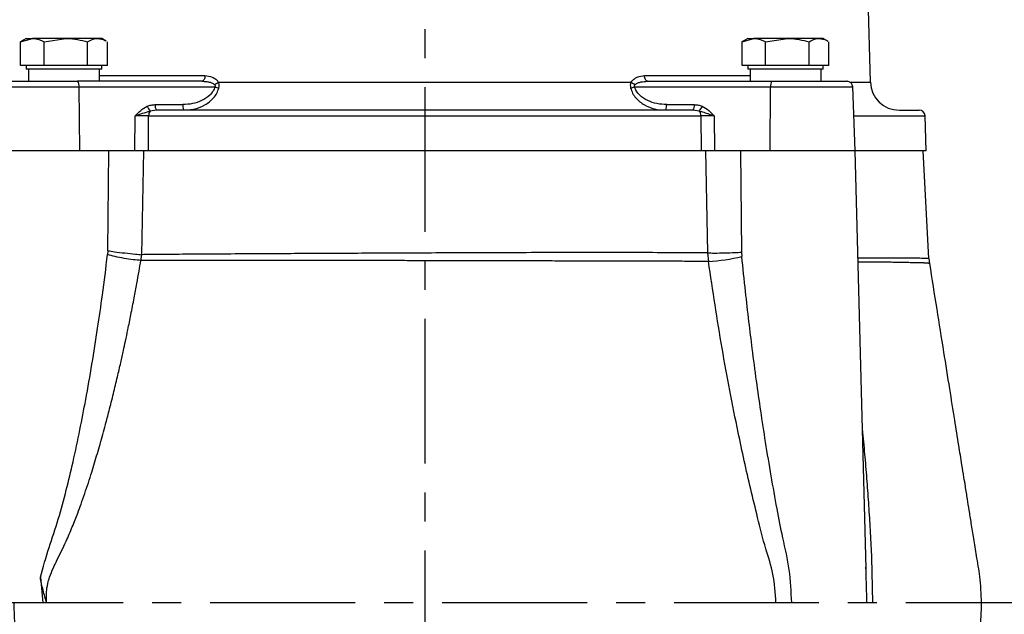
# Model space of a CAD drawing. Extents: x -1070 to 3046, y 155 to 6356.
# Drawn here: x 1034 to 1204, y 1453 to 1556 of the extents above; entities that cross this region are included whole.
import ezdxf

# ---------------------------------------------------------------- set-up
doc = ezdxf.new("R2010")
doc.units = 0
doc.header["$LTSCALE"] = 10
doc.header["$MEASUREMENT"] = 0
doc.linetypes.add('PLNÁ', pattern=[0])
doc.linetypes.add('STŘEDOVÁ1', pattern=[1, 0.625, -0.125, 0.125, -0.125])
doc.layers.get('0').update_dxf_attribs({"color": 6, "linetype": 'PLNÁ'})
for name, color, linetype in [('1', 7, 'PLNÁ'), ('5', 4, 'STŘEDOVÁ1'), ('8', 4, 'PLNÁ'), ('9', 4, 'PLNÁ')]:
    doc.layers.add(name, color=color, linetype=linetype)
doc.styles.get("Standard").update_dxf_attribs({"font": 'simplex'})
doc.dimstyles.new('muj styl', dxfattribs={"dimtxt": 3.5, "dimasz": 3, "dimexe": 1, "dimexo": 0, "dimgap": 1.5, "dimtad": 1, "dimzin": 9, "dimtxsty": 'Standard', "dimblk": 'OPEN30', "dimcen": 0, "dimclrd": 4, "dimclre": 4, "dimclrt": 3, "dimaunit": 1, "dimadec": 0, "dimazin": 0, "dimtfac": 0.6, "dimtmove": 0, "dimatfit": 0, "dimldrblk": 'PRCLFILL', "dimfxl": 1, "dimtolj": 1, "dimarcsym": 0})

# ---------------------------------------------------------------- blocks, each defined once
blk = doc.blocks.new('_Open30')
at = {"color": 0, "linetype": 'ByBlock', "lineweight": -2}
for p, q in [((-1, 0.267949), (0, 0)), ((0, 0), (-1, -0.267949)), ((0, 0), (-1, 0))]:
    blk.add_line(p, q, dxfattribs=at)
blk = doc.blocks.new('*D348')
at = {"layer": '8', "color": 4, "linetype": 'ByBlock', "lineweight": -2, "transparency": 16777216}
for p, q in [((1238.72, 1530.2), (1332.03, 1530.2)), ((1331.03, 1300.2), (1331.03, 1515.2)), ((1188.93, 1285.2), (1332.03, 1285.2))]:
    blk.add_line(p, q, dxfattribs=at)
at = {"layer": '8', "color": 4, "lineweight": -2, "transparency": 16777216, "xscale": 15, "yscale": 15, "zscale": 15}
for p, rotation in [((1331.03, 1530.2), 90), ((1331.03, 1285.2), 270)]:
    blk.add_blockref('_Open30', p, dxfattribs=dict(at, rotation=rotation))
at = {"layer": '8', "color": 3, "transparency": 16777216, "insert": (1318.53, 1407.7), "char_height": 15, "attachment_point": 5, "rotation": 90}
blk.add_mtext('\\A1;245', dxfattribs=at)
blk = doc.blocks.new('PRCLFILL')
at = {"ltscale": 20}
for p, q in [((-1, 0.167), (0, 0)), ((-1, -0.167), (-1, 0.167)), ((0, 0), (-1, -0.167))]:
    blk.add_line(p, q, dxfattribs=at)
at = {"color": 0, "ltscale": 20}
for p, q in [((-1, 0.146), (-0.873, 0.146)), ((-1, 0.096), (-0.573, 0.096)), ((-1, 0.046), (-0.273, 0.046)), ((-1, -0.004), (-0.027, -0.004)), ((-1, -0.054), (-0.327, -0.054)), ((-1, -0.104), (-0.627, -0.104)), ((-1, -0.154), (-0.927, -0.154))]:
    blk.add_line(p, q, dxfattribs=at)
blk = doc.blocks.new('*D349')
at = {"layer": '8', "color": 4, "linetype": 'ByBlock', "lineweight": -2, "transparency": 16777216}
for p, q in [((1199.77, 1455.2), (1270.57, 1455.2)), ((1269.57, 1300.2), (1269.57, 1440.2)), ((1188.93, 1285.2), (1270.57, 1285.2))]:
    blk.add_line(p, q, dxfattribs=at)
at = {"layer": '8', "color": 4, "lineweight": -2, "transparency": 16777216, "xscale": 15, "yscale": 15, "zscale": 15}
for p, rotation in [((1269.57, 1455.2), 90), ((1269.57, 1285.2), 270)]:
    blk.add_blockref('_Open30', p, dxfattribs=dict(at, rotation=rotation))
at = {"layer": '8', "color": 3, "transparency": 16777216, "insert": (1257.07, 1370.2), "char_height": 15, "attachment_point": 5, "rotation": 90}
blk.add_mtext('\\A1;170', dxfattribs=at)
blk = doc.blocks.new('*D350')
at = {"layer": '8', "color": 4, "linetype": 'ByBlock', "lineweight": -2, "transparency": 16777216}
for p, q in [((1232.46, 1800.2), (1384.91, 1800.2)), ((1383.91, 1785.2), (1383.91, 1300.2)), ((1188.93, 1285.2), (1384.91, 1285.2))]:
    blk.add_line(p, q, dxfattribs=at)
at = {"layer": '8', "color": 4, "lineweight": -2, "transparency": 16777216, "xscale": 15, "yscale": 15, "zscale": 15}
for p, rotation in [((1383.91, 1800.2), 90), ((1383.91, 1285.2), 270)]:
    blk.add_blockref('_Open30', p, dxfattribs=dict(at, rotation=rotation))
at = {"layer": '8', "color": 3, "transparency": 16777216, "insert": (1371.41, 1582.7), "char_height": 15, "attachment_point": 5, "rotation": 90}
blk.add_mtext('\\A1;515', dxfattribs=at)
blk = doc.blocks.new('*D351')
at = {"layer": '8', "color": 4, "linetype": 'ByBlock', "lineweight": -2, "transparency": 16777216}
for p, q in [((1121.21, 1979.2), (1442.21, 1979.2)), ((1441.21, 1964.2), (1441.21, 1300.2)), ((1188.93, 1285.2), (1442.21, 1285.2))]:
    blk.add_line(p, q, dxfattribs=at)
at = {"layer": '8', "color": 4, "lineweight": -2, "transparency": 16777216, "xscale": 15, "yscale": 15, "zscale": 15}
for p, rotation in [((1441.21, 1979.2), 90), ((1441.21, 1285.2), 270)]:
    blk.add_blockref('_Open30', p, dxfattribs=dict(at, rotation=rotation))
at = {"layer": '8', "color": 3, "transparency": 16777216, "insert": (1428.71, 1632.2), "char_height": 15, "attachment_point": 5, "rotation": 90}
blk.add_mtext('\\A1;694', dxfattribs=at)

msp = doc.modelspace()

# ---------------------------------------------------------------- hatches: boundary and pattern name
at = {"layer": '9'}
h = msp.add_hatch(dxfattribs=at)
h.set_pattern_fill('AR-SAND', color=256, scale=1.2, style=0)
h.set_pattern_definition([(37.5, (1374.94, 20670.084), (-1.92004, 58.72959), [0, -46.3296, 0, -51.816, 0, -49.53]), (7.5, (1374.94, 20670.084), (53.9428, 86.019), [0, -24.9936, 0, -41.7576, 0, -16.002]), (327.5, (1337.447, 20670.084), (94.91908, 0.17246), [0, -15.24, 0, -54.864, 0, -71.628]), (317.5, (1337.45, 20670.084), (91.62677, 26.75152), [0, -7.62, 0, -35.9664, 0, -41.148])])
edge = h.paths.add_edge_path(flags=0)
edge.add_line((401.73, 1165.203), (401.73, 1735.092))
edge.add_line((401.73, 1735.092), (401.73, 2301.203))
edge.add_line((401.73, 2301.203), (791.73, 2301.203))
edge.add_line((791.73, 2301.203), (791.73, 2276.203))
edge.add_line((791.73, 2276.203), (791.73, 2258.832))
edge.add_line((791.73, 2258.832), (764.462, 2258.832))
edge.add_line((764.462, 2258.832), (726.017, 2268.225))
edge.add_arc((726.017, 2243.093), 25.132, 90, 270)
edge.add_line((726.017, 2217.961), (739.104, 2221.006))
edge.add_line((739.104, 2221.006), (736.171, 2233.009))
edge.add_line((736.171, 2233.009), (726.017, 2230.652))
edge.add_arc((724.845, 2241.921), 11.33, 84.06091, 275.93909, ccw=False)
edge.add_line((726.017, 2253.19), (764.462, 2243.797))
edge.add_line((764.462, 2243.797), (791.73, 2243.797))
edge.add_line((791.73, 2243.797), (791.73, 2226.202))
edge.add_line((791.73, 2226.202), (791.73, 2201.203))
edge.add_line((791.73, 2201.203), (501.73, 2201.203))
edge.add_line((501.73, 2201.203), (501.73, 1285.203))
edge.add_line((501.73, 1285.203), (685.73, 1285.203))
edge.add_line((685.73, 1285.203), (715.565, 1285.203))
edge.add_line((715.565, 1285.203), (716.743, 1285.203))
edge.add_line((716.743, 1285.203), (718.101, 1285.203))
edge.add_line((718.101, 1285.203), (718.101, 1258.934))
edge.add_line((718.101, 1258.934), (708.707, 1220.49))
edge.add_arc((733.84, 1220.49), 25.132, 180, 360)
edge.add_line((758.972, 1220.49), (755.927, 1233.576))
edge.add_line((755.927, 1233.576), (743.924, 1230.644))
edge.add_line((743.924, 1230.644), (746.281, 1220.49))
edge.add_arc((735.012, 1219.317), 11.33, -185.93909, 5.93909, ccw=False)
edge.add_line((723.743, 1220.49), (733.136, 1258.934))
edge.add_line((733.136, 1258.934), (733.136, 1285.203))
edge.add_line((733.136, 1285.203), (734.718, 1285.203))
edge.add_line((734.718, 1285.203), (735.896, 1285.203))
edge.add_line((735.896, 1285.203), (758.23, 1285.203))
edge.add_line((758.23, 1285.203), (775.73, 1285.203))
edge.add_line((775.73, 1285.203), (830.73, 1285.203))
edge.add_line((830.73, 1285.203), (848.23, 1285.203))
edge.add_line((848.23, 1285.203), (870.565, 1285.203))
edge.add_line((870.565, 1285.203), (871.743, 1285.203))
edge.add_line((871.743, 1285.203), (875.101, 1285.203))
edge.add_line((875.101, 1285.203), (875.101, 1258.934))
edge.add_line((875.101, 1258.934), (865.708, 1220.49))
edge.add_arc((890.84, 1220.49), 25.132, 180, 360)
edge.add_line((915.972, 1220.49), (912.927, 1233.576))
edge.add_line((912.927, 1233.576), (900.924, 1230.644))
edge.add_line((900.924, 1230.644), (903.281, 1220.49))
edge.add_arc((892.012, 1219.317), 11.33, -185.93909, 5.93909, ccw=False)
edge.add_line((880.743, 1220.49), (890.136, 1258.934))
edge.add_line((890.136, 1258.934), (890.136, 1285.203))
edge.add_line((890.136, 1285.203), (890.896, 1285.203))
edge.add_line((890.896, 1285.203), (920.73, 1285.203))
edge.add_line((920.73, 1285.203), (1540.062, 1285.203))
edge.add_line((1540.062, 1285.203), (1540.062, 2201.203))
edge.add_line((1540.062, 2201.203), (1292.126, 2201.203))
edge.add_line((1292.126, 2201.203), (1292.126, 2301.203))
edge.add_line((1292.126, 2301.203), (1640.062, 2301.203))
edge.add_line((1640.062, 2301.203), (1640.062, 1165.203))
edge.add_line((1640.062, 1165.203), (401.73, 1165.203))

# ---------------------------------------------------------------- linework, layer by layer
at = {"layer": '1'}
for p, q in [((1180.603, 1545.072), (1179.84, 1574.206)), ((1034.009, 1552.022), (1036.046, 1552.603)), ((1035.005, 1552.603), (1034.202, 1552.139)), ((1035.005, 1552.603), (1036.046, 1552.603)), ((1041.831, 1552.603), (1036.046, 1552.603)), ((1038.083, 1552.022), (1041.831, 1552.603)), ((1047.29, 1552.603), (1041.831, 1552.603)), ((1048.005, 1552.603), (1047.29, 1552.603)), ((1048.808, 1552.139), (1048.005, 1552.603)), ((1158.46, 1552.022), (1160.497, 1552.603)), ((1159.456, 1552.603), (1158.653, 1552.139)), ((1159.456, 1552.603), (1160.497, 1552.603)), ((1166.282, 1552.603), (1160.497, 1552.603)), ((1162.534, 1552.022), (1166.282, 1552.603)), ((1171.741, 1552.603), (1166.282, 1552.603)), ((1172.456, 1552.603), (1171.741, 1552.603)), ((1173.259, 1552.139), (1172.456, 1552.603)), ((1034.224, 1552.112), (1034.009, 1552.022)), ((1034.009, 1547.903), (1034.009, 1552.022)), ((1038.083, 1547.903), (1038.083, 1552.022)), ((1045.579, 1547.903), (1045.579, 1552.022)), ((1049.001, 1547.903), (1049.001, 1552.022)), ((1158.675, 1552.112), (1158.46, 1552.022)), ((1158.46, 1547.903), (1158.46, 1552.022)), ((1162.534, 1547.903), (1162.534, 1552.022)), ((1170.03, 1547.903), (1170.03, 1552.022)), ((1173.452, 1547.903), (1173.452, 1552.022)), ((1036.046, 1547.903), (1034.009, 1547.903)), ((1035.005, 1547.903), (1035.005, 1547.303)), ((1047.29, 1547.303), (1035.005, 1547.303)), ((1035.389, 1547.303), (1035.389, 1545.203)), ((1038.083, 1547.903), (1036.046, 1547.903)), ((1041.831, 1547.903), (1038.083, 1547.903)), ((1045.579, 1547.903), (1041.831, 1547.903)), ((1047.29, 1547.903), (1045.579, 1547.903)), ((1049.001, 1547.903), (1047.29, 1547.903)), ((1048.005, 1547.303), (1047.29, 1547.303)), ((1047.643, 1545.203), (1047.643, 1547.303)), ((1048.005, 1547.303), (1048.005, 1547.903)), ((1160.497, 1547.903), (1158.46, 1547.903)), ((1159.456, 1547.903), (1159.456, 1547.303)), ((1171.741, 1547.303), (1159.456, 1547.303)), ((1159.84, 1547.303), (1159.84, 1545.203)), ((1162.534, 1547.903), (1160.497, 1547.903)), ((1166.282, 1547.903), (1162.534, 1547.903)), ((1170.03, 1547.903), (1166.282, 1547.903)), ((1171.741, 1547.903), (1170.03, 1547.903)), ((1173.452, 1547.903), (1171.741, 1547.903)), ((1172.456, 1547.303), (1171.741, 1547.303)), ((1172.094, 1545.203), (1172.094, 1547.303)), ((1172.456, 1547.303), (1172.456, 1547.903)), ((1047.643, 1546.176), (1065.813, 1546.176)), ((1141.648, 1546.176), (1159.84, 1546.176)), ((1029.89, 1544.238), (1044.075, 1544.238)), ((1065.32, 1545.203), (1043.854, 1545.203)), ((1044.075, 1544.238), (1044.16, 1533.203)), ((1044.075, 1544.238), (1067.558, 1544.238)), ((1068.117, 1545.072), (1139.344, 1545.072)), ((1139.903, 1544.238), (1163.386, 1544.238)), ((1142.141, 1545.203), (1163.607, 1545.203)), ((1163.301, 1533.203), (1163.386, 1544.238)), ((1163.386, 1544.238), (1177.57, 1544.238)), ((1177.066, 1545.072), (1180.603, 1545.072)), ((1177.956, 1533.203), (1177.57, 1544.238)), ((1057.241, 1541.168), (1062.002, 1541.168)), ((1145.459, 1541.168), (1150.22, 1541.168)), ((1053.74, 1533.203), (1053.782, 1539.238)), ((1056.056, 1533.203), (1056.1, 1539.238)), ((1056.1, 1539.238), (1151.361, 1539.238)), ((1057.462, 1540.203), (1056.37, 1540.062)), ((1151.091, 1540.062), (1149.999, 1540.203)), ((1151.361, 1539.238), (1151.405, 1533.203)), ((1153.679, 1539.238), (1153.72, 1533.203)), ((1177.745, 1539.238), (1190.02, 1539.238)), ((1185.601, 1540.203), (1189.02, 1540.203)), ((1190.23, 1533.203), (1190.02, 1539.238)), ((1044.16, 1533.203), (1029.505, 1533.203)), ((1053.74, 1533.203), (1044.16, 1533.203)), ((1049.095, 1515.946), (1049.258, 1533.203)), ((1054.932, 1515.265), (1055.301, 1533.203)), ((1056.056, 1533.203), (1055.301, 1533.203)), ((1151.405, 1533.203), (1056.056, 1533.203)), ((1152.16, 1533.203), (1151.432, 1533.203)), ((1152.16, 1533.203), (1151.432, 1533.203)), ((1152.16, 1533.203), (1152.518, 1515.564)), ((1163.301, 1533.203), (1153.72, 1533.203)), ((1163.301, 1533.203), (1153.72, 1533.203)), ((1158.203, 1533.203), (1158.367, 1515.688)), ((1177.956, 1533.203), (1163.301, 1533.203)), ((1177.956, 1533.203), (1163.301, 1533.203)), ((1190.23, 1533.203), (1177.956, 1533.203)), ((1179.844, 1461.116), (1177.956, 1533.203)), ((1190.705, 1514.608), (1189.73, 1533.203)), ((1049.095, 1515.946), (1049.025, 1515.282)), ((1054.774, 1514.268), (1054.915, 1515.268)), ((1152.505, 1515.562), (1152.656, 1514.108)), ((1158.367, 1515.688), (1158.427, 1514.963)), ((1190.842, 1513.734), (1190.727, 1514.614)), ((1179.84, 1461.116), (1179.832, 1461.35)), ((1037.43, 1459.604), (1037.831, 1455.174))]:
    msp.add_line(p, q, dxfattribs=at)
for points in [[(1065.813, 1546.176), (1065.802, 1545.985), (1065.772, 1545.802), (1065.726, 1545.634), (1065.664, 1545.486), (1065.59, 1545.366), (1065.506, 1545.276), (1065.415, 1545.221), (1065.32, 1545.203)], [(1142.141, 1545.203), (1142.046, 1545.221), (1141.955, 1545.276), (1141.871, 1545.366), (1141.797, 1545.486), (1141.735, 1545.634), (1141.689, 1545.802), (1141.659, 1545.985), (1141.648, 1546.176)]]:
    msp.add_lwpolyline(points, dxfattribs=at)
for centre, radius, start, end in [((1042.83, 1544.46), 1.265, 349.86986, 35.9421), ((1066.053, 1547.58), 3.248, 295.59167, 309.45401), ((1070.476, 1552.891), 9.133, 251.36282, 255.74348), ((1136.985, 1552.891), 9.133, 284.25652, 288.63718), ((1141.408, 1547.58), 3.248, 230.54599, 244.40833), ((1164.631, 1544.46), 1.265, 144.0579, 190.13014), ((1176.571, 1544.203), 1, 2, 90), ((1185.601, 1545.203), 5, 181.5, 270), ((1058.386, 1541.858), 2.7, 201.08152, 221.69028), ((1058.487, 1540.945), 1.265, 169.86986, 215.9421), ((1063.922, 1541.011), 1.927, 175.32266, 202.67318), ((1143.229, 1541.06), 2.233, 339.2335, 2.77477), ((1148.974, 1540.945), 1.265, 324.0579, 10.13014), ((1149.075, 1541.858), 2.7, 318.30972, 338.91848), ((1057.382, 1539.275), 1.283, 142.12795, 181.66242), ((1150.079, 1539.275), 1.283, 358.33758, 37.87205), ((1189.02, 1539.203), 1, 2, 90), ((1150.916, 1545.76), 31.7, 273.14623, 283.70595)]:
    msp.add_arc(centre, radius, start, end, dxfattribs=at)
for points, knots in [([(1036.046, 1552.603), (1036.094, 1552.602), (1036.782, 1552.594), (1037.456, 1552.298), (1038.083, 1552.022)], [0, 0, 0, 0, 0.1514688, 2.1572215, 2.1572215, 2.1572215, 2.1572215]), ([(1041.831, 1552.603), (1041.92, 1552.602), (1043.186, 1552.594), (1044.426, 1552.298), (1045.579, 1552.022)], [0, 0, 0, 0, 0.2678983, 3.8154121, 3.8154121, 3.8154121, 3.8154121]), ([(1045.579, 1552.022), (1046.007, 1552.257), (1046.571, 1552.567), (1047.15, 1552.596), (1047.29, 1552.603)], [0, 0, 0, 0, 1.4037815, 1.8515915, 1.8515915, 1.8515915, 1.8515915]), ([(1047.29, 1552.603), (1047.741, 1552.539), (1048.246, 1552.468), (1048.732, 1552.178), (1048.785, 1552.147)], [0, 0, 0, 0, 1.4192425, 1.592712, 1.592712, 1.592712, 1.592712]), ([(1160.497, 1552.603), (1160.545, 1552.602), (1161.233, 1552.594), (1161.907, 1552.298), (1162.534, 1552.022)], [0, 0, 0, 0, 0.1514688, 2.1572215, 2.1572215, 2.1572215, 2.1572215]), ([(1166.282, 1552.603), (1166.371, 1552.602), (1167.636, 1552.594), (1168.877, 1552.298), (1170.03, 1552.022)], [0, 0, 0, 0, 0.2678983, 3.8154121, 3.8154121, 3.8154121, 3.8154121]), ([(1170.03, 1552.022), (1170.458, 1552.257), (1171.022, 1552.567), (1171.601, 1552.596), (1171.741, 1552.603)], [0, 0, 0, 0, 1.4037815, 1.8515915, 1.8515915, 1.8515915, 1.8515915]), ([(1171.741, 1552.603), (1172.191, 1552.539), (1172.697, 1552.468), (1173.183, 1552.178), (1173.236, 1552.147)], [0, 0, 0, 0, 1.4192425, 1.592712, 1.592712, 1.592712, 1.592712]), ([(1065.813, 1546.176), (1066.241, 1546.128), (1066.896, 1546.055), (1067.687, 1545.61), (1067.98, 1545.244), (1068.117, 1545.072)], [0, 0, 0, 0, 1.337193, 2.0522133, 2.6859507, 2.6859507, 2.6859507, 2.6859507]), ([(1139.344, 1545.072), (1139.491, 1545.252), (1139.786, 1545.614), (1140.574, 1546.058), (1141.218, 1546.129), (1141.648, 1546.176)], [0, 0, 0, 0, 0.6716013, 1.3431888, 2.6838378, 2.6838378, 2.6838378, 2.6838378]), ([(1030.919, 1545.203), (1030.91, 1545.203), (1030.802, 1545.203), (1031.238, 1545.203), (1032.263, 1545.203), (1033.924, 1545.203), (1036.038, 1545.203), (1038.526, 1545.203), (1041.216, 1545.203), (1042.984, 1545.203), (1043.854, 1545.203)], [0, 0, 0, 0, 0.1824061, 2.0632663, 3.9441265, 5.7655197, 7.5869128, 9.467773, 11.3486332, 13.1700264, 13.1700264, 13.1700264, 13.1700264]), ([(1067.558, 1544.238), (1067.454, 1543.982), (1067.24, 1543.453), (1066.485, 1542.587), (1065.284, 1541.812), (1063.678, 1541.263), (1062.562, 1541.199), (1062.002, 1541.168)], [0, 0, 0, 0, 0.8196299, 1.6961616, 3.4081977, 5.0998064, 6.8004807, 6.8004807, 6.8004807, 6.8004807]), ([(1063.064, 1540.3), (1063.408, 1540.332), (1064.373, 1540.421), (1065.871, 1541.059), (1067.146, 1542.057), (1067.907, 1543.121), (1068.124, 1543.743), (1068.227, 1544.04)], [0, 0, 0, 0, 1.0619277, 2.9816613, 4.9140685, 5.9200353, 6.8427073, 6.8427073, 6.8427073, 6.8427073]), ([(1065.32, 1545.203), (1065.439, 1545.2), (1065.625, 1545.197), (1065.997, 1545.166), (1066.431, 1545.096), (1066.979, 1544.953), (1067.297, 1544.751), (1067.456, 1544.65)], [0, 0, 0, 0, 0.3601354, 0.562501, 1.1246167, 1.6877538, 2.2492277, 2.2492277, 2.2492277, 2.2492277]), ([(1067.456, 1544.65), (1067.49, 1544.619), (1067.551, 1544.561), (1067.597, 1544.467), (1067.607, 1544.394), (1067.601, 1544.321), (1067.575, 1544.271), (1067.558, 1544.238)], [0, 0, 0, 0, 0.13946135, 0.25527981, 0.30878805, 0.36207257, 0.47623336, 0.47623336, 0.47623336, 0.47623336]), ([(1068.227, 1544.04), (1068.258, 1544.217), (1068.32, 1544.575), (1068.185, 1544.905), (1068.117, 1545.072)], [0, 0, 0, 0, 0.5344298, 1.079581, 1.079581, 1.079581, 1.079581]), ([(1139.344, 1545.072), (1139.276, 1544.905), (1139.141, 1544.575), (1139.203, 1544.217), (1139.234, 1544.04)], [0, 0, 0, 0, 0.5451505, 1.0795809, 1.0795809, 1.0795809, 1.0795809]), ([(1139.234, 1544.04), (1139.337, 1543.742), (1139.554, 1543.12), (1140.315, 1542.059), (1141.587, 1541.043), (1143.065, 1540.482), (1144, 1540.284), (1144.329, 1540.258), (1144.345, 1540.257)], [0, 0, 0, 0, 0.9227136, 1.9278824, 3.8570087, 5.774268, 6.7396256, 6.7904476, 6.7904476, 6.7904476, 6.7904476]), ([(1140.005, 1544.65), (1139.971, 1544.619), (1139.91, 1544.561), (1139.864, 1544.467), (1139.854, 1544.394), (1139.86, 1544.321), (1139.886, 1544.271), (1139.903, 1544.238)], [0, 0, 0, 0, 0.13946145, 0.25527994, 0.30878818, 0.36207272, 0.4762336, 0.4762336, 0.4762336, 0.4762336]), ([(1145.459, 1541.168), (1144.898, 1541.2), (1143.779, 1541.264), (1142.173, 1541.814), (1140.974, 1542.588), (1140.221, 1543.453), (1140.007, 1543.982), (1139.903, 1544.238)], [0, 0, 0, 0, 1.7048101, 3.3981418, 5.105359, 5.9810448, 6.8003857, 6.8003857, 6.8003857, 6.8003857]), ([(1140.005, 1544.65), (1140.157, 1544.747), (1140.474, 1544.95), (1141.203, 1545.149), (1141.769, 1545.181), (1142.141, 1545.203)], [0, 0, 0, 0, 0.5393813, 1.1251987, 2.2514674, 2.2514674, 2.2514674, 2.2514674]), ([(1163.607, 1545.203), (1164.477, 1545.203), (1166.245, 1545.203), (1168.935, 1545.203), (1171.423, 1545.203), (1173.536, 1545.203), (1175.198, 1545.203), (1176.223, 1545.203), (1176.659, 1545.203), (1176.551, 1545.203), (1176.542, 1545.203)], [0, 0, 0, 0, 1.8213931, 3.7022533, 5.5831136, 7.4045067, 9.2258998, 11.10676, 12.9876202, 13.1700264, 13.1700264, 13.1700264, 13.1700264]), ([(1053.782, 1539.238), (1054.092, 1539.564), (1054.71, 1540.215), (1055.482, 1540.663), (1055.866, 1540.887)], [0, 0, 0, 0, 1.3457953, 2.6855519, 2.6855519, 2.6855519, 2.6855519]), ([(1055.866, 1540.887), (1056.088, 1540.97), (1056.532, 1541.135), (1057.004, 1541.157), (1057.241, 1541.168)], [0, 0, 0, 0, 0.7090164, 1.420283, 1.420283, 1.420283, 1.420283]), ([(1150.22, 1541.168), (1150.457, 1541.157), (1150.929, 1541.135), (1151.373, 1540.97), (1151.594, 1540.887)], [0, 0, 0, 0, 0.7112666, 1.420283, 1.420283, 1.420283, 1.420283]), ([(1151.594, 1540.887), (1151.979, 1540.663), (1152.751, 1540.215), (1153.369, 1539.564), (1153.679, 1539.238)], [0, 0, 0, 0, 1.3397566, 2.6855519, 2.6855519, 2.6855519, 2.6855519]), ([(1053.782, 1539.238), (1054.209, 1539.385), (1055.066, 1539.681), (1055.935, 1539.935), (1056.37, 1540.062)], [0, 0, 0, 0, 1.3568857, 2.7170401, 2.7170401, 2.7170401, 2.7170401]), ([(1056.1, 1539.238), (1055.925, 1539.238), (1055.575, 1539.24), (1054.987, 1539.241), (1054.381, 1539.24), (1053.982, 1539.238), (1053.782, 1539.238)], [0, 0, 0, 0, 0.580878, 1.1590401, 1.7372796, 2.3183937, 2.3183937, 2.3183937, 2.3183937]), ([(1149.999, 1540.203), (1147.761, 1540.203), (1143.25, 1540.203), (1135.981, 1540.203), (1128.325, 1540.203), (1120.324, 1540.203), (1112.082, 1540.203), (1103.731, 1540.203), (1095.379, 1540.203), (1087.137, 1540.203), (1079.137, 1540.203), (1071.48, 1540.203), (1064.211, 1540.203), (1059.7, 1540.203), (1057.462, 1540.203)], [0, 0, 0, 0, 7.4316711, 14.98384, 22.6491679, 30.4780478, 38.3541972, 46.2681765, 54.1817173, 62.0578525, 69.8871851, 77.5520697, 85.1044638, 92.5363539, 92.5363539, 92.5363539, 92.5363539]), ([(1151.091, 1540.062), (1151.345, 1539.992), (1151.919, 1539.832), (1152.786, 1539.54), (1153.39, 1539.335), (1153.679, 1539.238)], [0, 0, 0, 0, 0.7943814, 1.7963767, 2.7171584, 2.7171584, 2.7171584, 2.7171584]), ([(1153.679, 1539.238), (1153.479, 1539.238), (1153.08, 1539.24), (1152.474, 1539.241), (1151.886, 1539.24), (1151.536, 1539.238), (1151.361, 1539.238)], [0, 0, 0, 0, 0.5811165, 1.1593566, 1.737518, 2.3183937, 2.3183937, 2.3183937, 2.3183937]), ([(1056.056, 1533.203), (1055.869, 1533.203), (1055.39, 1533.203), (1054.576, 1533.203), (1053.992, 1533.203), (1053.74, 1533.203)], [0, 0, 0, 0, 0.6189987, 1.5858758, 2.3158527, 2.3158527, 2.3158527, 2.3158527]), ([(1153.72, 1533.203), (1153.508, 1533.203), (1152.964, 1533.203), (1152.143, 1533.203), (1151.627, 1533.203), (1151.405, 1533.203)], [0, 0, 0, 0, 0.6189888, 1.5858659, 2.3158527, 2.3158527, 2.3158527, 2.3158527]), ([(1153.72, 1533.203), (1153.508, 1533.203), (1152.964, 1533.203), (1152.143, 1533.203), (1151.627, 1533.203), (1151.405, 1533.203)], [0, 0, 0, 0, 0.6189888, 1.5858659, 2.3158527, 2.3158527, 2.3158527, 2.3158527]), ([(1153.545, 1533.203), (1153.513, 1533.203), (1153.006, 1533.203), (1152.569, 1533.203), (1152.16, 1533.203)], [0, 0, 0, 0, 0.0899661, 1.3855094, 1.3855094, 1.3855094, 1.3855094]), ([(1153.545, 1533.203), (1153.513, 1533.203), (1153.006, 1533.203), (1152.569, 1533.203), (1152.16, 1533.203)], [0, 0, 0, 0, 0.0899661, 1.3855094, 1.3855094, 1.3855094, 1.3855094]), ([(1037.425, 1459.604), (1037.912, 1461.308), (1038.871, 1464.666), (1040.602, 1469.617), (1041.903, 1474.576), (1043.135, 1479.718), (1044.242, 1484.919), (1045.329, 1490.545), (1046.353, 1496.392), (1047.303, 1502.417), (1048.206, 1508.722), (1048.735, 1512.962), (1049.025, 1515.282)], [0, 0, 0, 0, 5.307779, 10.4570677, 15.6781367, 20.6354314, 26.288664, 31.6086781, 37.8243, 44.1109458, 49.9449939, 56.9867099, 56.9867099, 56.9867099, 56.9867099]), ([(1054.774, 1514.268), (1054.334, 1514.303), (1053.432, 1514.376), (1051.865, 1514.615), (1050.313, 1514.925), (1049.447, 1515.165), (1049.025, 1515.282)], [0, 0, 0, 0, 1.426682, 2.9256036, 4.4245253, 5.8512073, 5.8512073, 5.8512073, 5.8512073]), ([(1049.095, 1515.946), (1049.46, 1515.889), (1050.332, 1515.75), (1052.002, 1515.553), (1053.67, 1515.385), (1054.572, 1515.299), (1054.932, 1515.265)], [0, 0, 0, 0, 1.2303779, 2.9409698, 4.704326, 5.8781688, 5.8781688, 5.8781688, 5.8781688]), ([(1152.518, 1515.564), (1150.699, 1515.577), (1146.857, 1515.606), (1140.423, 1515.625), (1133.76, 1515.631), (1127.009, 1515.625), (1120.336, 1515.612), (1113.151, 1515.59), (1106.211, 1515.561), (1099.818, 1515.532), (1094.243, 1515.507), (1089.023, 1515.482), (1084.167, 1515.458), (1079.682, 1515.435), (1075.567, 1515.413), (1071.022, 1515.387), (1066.294, 1515.358), (1061.636, 1515.326), (1057.951, 1515.297), (1055.848, 1515.276), (1054.932, 1515.266)], [0, 0, 0, 0, 6.1196959, 12.9248537, 20.4154382, 26.4842422, 32.9387804, 39.7790649, 47.0051103, 52.5700422, 57.8348055, 62.7993704, 67.4637087, 71.8277937, 75.8916004, 79.6551049, 85.5177288, 90.4608406, 94.4842424, 97.5877718, 97.5877718, 97.5877718, 97.5877718]), ([(1152.518, 1515.564), (1152.896, 1515.56), (1153.803, 1515.548), (1155.475, 1515.572), (1157.13, 1515.623), (1158.004, 1515.669), (1158.367, 1515.688)], [0, 0, 0, 0, 1.2202135, 2.9276907, 4.6346472, 5.8514499, 5.8514499, 5.8514499, 5.8514499]), ([(1167.02, 1455.203), (1166.946, 1457.103), (1166.798, 1460.875), (1165.486, 1466.214), (1164.454, 1471.613), (1163.466, 1477.127), (1162.533, 1482.763), (1161.698, 1488.23), (1160.933, 1493.613), (1160.257, 1498.744), (1159.627, 1503.891), (1159.02, 1509.195), (1158.634, 1512.947), (1158.427, 1514.963)], [0, 0, 0, 0, 5.680929, 11.2723908, 16.4025281, 22.1603001, 28.0603897, 33.5404887, 38.7592015, 44.3917885, 49.0938219, 54.3508083, 60.4507529, 60.4507529, 60.4507529, 60.4507529]), ([(1038.529, 1455.139), (1038.501, 1455.458), (1038.445, 1456.096), (1038.483, 1457.218), (1038.66, 1458.401), (1039.06, 1459.797), (1039.613, 1461.135), (1040.347, 1462.622), (1041.099, 1464.137), (1041.995, 1466.061), (1042.765, 1467.851), (1043.417, 1469.48), (1043.918, 1470.785), (1044.474, 1472.292), (1045.089, 1474.041), (1045.702, 1475.872), (1046.266, 1477.635), (1046.781, 1479.311), (1047.264, 1480.937), (1047.738, 1482.584), (1048.205, 1484.253), (1048.723, 1486.155), (1049.342, 1488.502), (1050.033, 1491.246), (1050.702, 1494.032), (1051.274, 1496.517), (1051.731, 1498.577), (1052.138, 1500.469), (1052.568, 1502.524), (1053.071, 1505.014), (1053.585, 1507.667), (1054.05, 1510.174), (1054.437, 1512.323), (1054.668, 1513.654), (1054.774, 1514.268)], [0, 0, 0, 0, 0.9588354, 1.9118544, 3.345333, 4.5163625, 6.2478306, 7.6825878, 9.4924464, 11.3105053, 14.0232687, 15.3071269, 16.5484044, 18.1958074, 20.1051888, 22.0861112, 23.9648738, 25.6384141, 27.330207, 29.0403641, 30.7687744, 32.5235359, 34.9498513, 38.0478735, 41.0174776, 43.5573656, 45.7159383, 47.3692234, 49.3852573, 52.041507, 55.0303407, 57.5432681, 59.7432019, 61.6300702, 61.6300702, 61.6300702, 61.6300702]), ([(1152.655, 1514.107), (1152.194, 1514.108), (1151.239, 1514.11), (1149.735, 1514.113), (1148.277, 1514.118), (1146.969, 1514.122), (1145.646, 1514.127), (1143.962, 1514.134), (1142.097, 1514.141), (1140.241, 1514.148), (1138.538, 1514.153), (1136.564, 1514.157), (1134.358, 1514.16), (1132.218, 1514.163), (1130.541, 1514.166), (1128.744, 1514.169), (1126.327, 1514.175), (1122.855, 1514.181), (1119.54, 1514.187), (1116.346, 1514.193), (1113.46, 1514.199), (1110.229, 1514.207), (1106.983, 1514.215), (1103.65, 1514.225), (1099.955, 1514.235), (1095.626, 1514.243), (1090.662, 1514.252), (1085.747, 1514.259), (1081.541, 1514.265), (1078.525, 1514.269), (1076.103, 1514.271), (1073.73, 1514.271), (1071.13, 1514.27), (1068.684, 1514.27), (1066.66, 1514.27), (1064.646, 1514.272), (1062.212, 1514.273), (1059.387, 1514.274), (1056.828, 1514.272), (1055.344, 1514.269), (1054.774, 1514.268)], [0, 0, 0, 0, 1.5688802, 3.2473572, 5.0353588, 6.3876646, 7.5215786, 9.3233208, 11.792366, 13.4224361, 15.1287743, 17.067802, 19.4794886, 21.826018, 23.4907237, 24.4740006, 27.1458468, 30.6008626, 34.5814707, 36.696357, 39.7467375, 42.8027612, 45.8643876, 48.9316005, 52.2200887, 56.3038413, 61.1818089, 66.3386576, 70.4107286, 73.3992102, 75.2024899, 77.5933274, 80.4940586, 83.0687853, 85.0960167, 86.7787311, 89.3892475, 92.8353503, 95.9453631, 97.8809168, 97.8809168, 97.8809168, 97.8809168]), ([(1164.302, 1455.196), (1164.204, 1456.856), (1164.017, 1460.025), (1162.396, 1464.821), (1161.192, 1469.726), (1159.951, 1474.794), (1158.835, 1479.685), (1157.098, 1487.772), (1154.905, 1499.245), (1153.413, 1509.103), (1152.655, 1514.107)], [0, 0, 0, 0, 4.9458373, 9.4418042, 15.0461717, 20.0752574, 25.0657306, 30.0867709, 44.8959112, 60.1693506, 60.1693506, 60.1693506, 60.1693506]), ([(1190.668, 1514.607), (1190.682, 1514.607), (1190.715, 1514.609), (1190.685, 1514.611), (1190.665, 1514.614), (1190.626, 1514.616), (1190.573, 1514.619), (1190.503, 1514.621), (1190.291, 1514.626), (1189.749, 1514.633), (1188.484, 1514.641), (1186.874, 1514.646), (1185.168, 1514.649), (1183.717, 1514.653), (1182.283, 1514.656), (1180.908, 1514.659), (1179.649, 1514.662), (1178.819, 1514.665), (1178.441, 1514.666)], [0, 0, 0, 0, 0.1981345, 0.4431847, 0.701296, 0.9724685, 1.256702, 1.5539966, 1.8643521, 3.5030471, 5.2113767, 7.150931, 8.2794831, 9.3020883, 10.2187415, 11.0294384, 11.734175, 12.3218821, 12.3218821, 12.3218821, 12.3218821]), ([(1190.84, 1513.737), (1190.834, 1513.741), (1190.821, 1513.751), (1190.708, 1513.769), (1190.512, 1513.788), (1190.236, 1513.808), (1189.961, 1513.824), (1189.718, 1513.835), (1189.527, 1513.842), (1189.293, 1513.849), (1189.009, 1513.857), (1188.622, 1513.866), (1188.159, 1513.875), (1187.669, 1513.883), (1187.324, 1513.889), (1187.129, 1513.893), (1187.055, 1513.894), (1187.024, 1513.895), (1187.008, 1513.895), (1186.982, 1513.896), (1186.899, 1513.897), (1186.716, 1513.901), (1186.379, 1513.908), (1185.861, 1513.918), (1185.204, 1513.929), (1184.52, 1513.941), (1183.898, 1513.95), (1183.337, 1513.957), (1182.808, 1513.963), (1181.671, 1513.973), (1180.278, 1513.983), (1178.89, 1513.994), (1178.459, 1513.997)], [0, 0, 0, 0, 0.5982611, 1.3033269, 2.0306636, 2.7143638, 3.3977897, 3.6612473, 3.9651113, 4.3093606, 4.6939706, 5.1189137, 5.7588453, 6.2591818, 6.6200424, 6.7481983, 6.7992112, 6.8214517, 6.8317556, 6.8415151, 6.8925175, 7.0563144, 7.3248333, 7.759873, 8.3315088, 8.8401602, 9.2443673, 9.6156506, 9.9540329, 10.2595337, 11.729886, 12.3911179, 12.3911179, 12.3911179, 12.3911179]), ([(1199.773, 1455.203), (1199.709, 1456.711), (1199.594, 1459.428), (1198.925, 1463.091), (1198.441, 1466.155), (1198.024, 1468.783), (1197.662, 1471.048), (1197.322, 1473.17), (1197.02, 1475.051), (1196.705, 1477.017), (1196.327, 1479.372), (1195.798, 1482.671), (1195.097, 1487.048), (1194.237, 1492.423), (1193.22, 1498.798), (1192.07, 1506.013), (1191.26, 1511.104), (1190.841, 1513.737)], [0, 0, 0, 0, 4.5175194, 8.1434105, 11.1531238, 13.8268496, 16.1227528, 18.0358507, 20.2736293, 21.8363862, 24.0108059, 27.4326916, 31.8664629, 37.312335, 43.7701331, 51.2396929, 59.2391968, 59.2391968, 59.2391968, 59.2391968]), ([(1179.222, 1484.834), (1179.233, 1484.735), (1179.389, 1483.219), (1179.639, 1480.308), (1179.991, 1476.11), (1180.296, 1471.924), (1180.555, 1467.697), (1180.789, 1463.526), (1180.874, 1459.424), (1180.937, 1456.621), (1180.968, 1455.206)], [0, 0, 0, 0, 0.2961671, 4.5420653, 8.7495465, 12.9206251, 17.1543057, 21.5031834, 25.5604083, 29.6891194, 29.6891194, 29.6891194, 29.6891194]), ([(1179.99, 1455.203), (1179.953, 1457.039), (1179.912, 1459.027), (1179.845, 1460.968), (1179.84, 1461.116)], [0, 0, 0, 0, 5.4663113, 5.9150776, 5.9150776, 5.9150776, 5.9150776]), ([(1038.529, 1455.139), (1038.304, 1455.868), (1037.854, 1457.327), (1037.569, 1458.845), (1037.426, 1459.604)], [0, 0, 0, 0, 2.3034511, 4.606879, 4.606879, 4.606879, 4.606879]), ([(1032.853, 1455.203), (1032.856, 1454.761), (1032.864, 1453.849), (1032.928, 1452.44), (1033.039, 1450.951), (1033.208, 1449.388), (1033.513, 1447.264), (1034.096, 1444.327), (1035.146, 1440.635), (1036.591, 1436.95), (1038.242, 1433.756), (1039.887, 1431.176), (1041.029, 1429.764), (1041.558, 1429.11)], [0, 0, 0, 0, 1.2434517, 2.5702672, 3.975725, 5.4599315, 7.0230401, 10.0789868, 14.0375504, 18.2161214, 21.9490432, 25.2370051, 28.079005, 28.079005, 28.079005, 28.079005]), ([(1191.699, 1433.434), (1192.462, 1434.362), (1194.11, 1436.367), (1196.066, 1439.725), (1197.82, 1443.647), (1198.921, 1447.344), (1199.533, 1450.883), (1199.76, 1453.289), (1199.759, 1454.759), (1199.759, 1455.203)], [0, 0, 0, 0, 3.6073625, 7.7932441, 11.6340053, 16.5100931, 19.3381819, 22.4250426, 23.759158, 23.759158, 23.759158, 23.759158])]:
    msp.add_open_spline(points, degree=3, knots=knots, dxfattribs=at)
at = {"layer": '5', "ltscale": 4}
for p, q in [((1103.73, 2024.203), (1103.73, 1365.203)), ((946.73, 1455.203), (1199.739, 1455.203))]:
    msp.add_line(p, q, dxfattribs=at)

# ---------------------------------------------------------------- dimensions: what is measured, and where the dimension line sits
at = {"layer": '8'}
for base, p1, p2, picture, middle in [((1441.211, 1285.203), (1121.206, 1979.203), (1188.93, 1285.203), '*D351', (1428.711, 1632.203)), ((1331.031, 1530.203), (1188.93, 1285.203), (1238.716, 1530.203), '*D348', (1318.531, 1407.703)), ((1269.569, 1455.203), (1188.93, 1285.203), (1199.773, 1455.203), '*D349', (1257.069, 1370.203))]:
    dim = msp.add_linear_dim(base=base, p1=p1, p2=p2, angle=90, dimstyle='muj styl', override={"dimtxt": 15, "dimasz": 15, "dimgap": 5, "dimarcsym": 1}, dxfattribs=at)
    dim.commit()
    dim.dimension.update_dxf_attribs({"geometry": picture, "text_midpoint": middle})
dim = msp.add_linear_dim(base=(1383.913, 1285.203), p1=(1232.463, 1800.203), p2=(1188.93, 1285.203), angle=90, dimstyle='muj styl', override={"dimtxt": 15, "dimasz": 15, "dimgap": 5, "dimarcsym": 1}, dxfattribs=at)
dim.commit()
dim.dimension.update_dxf_attribs({"geometry": '*D350', "text_midpoint": (1383.913, 1582.703), "dimtype": 160})

doc.saveas('drawing.dxf')
